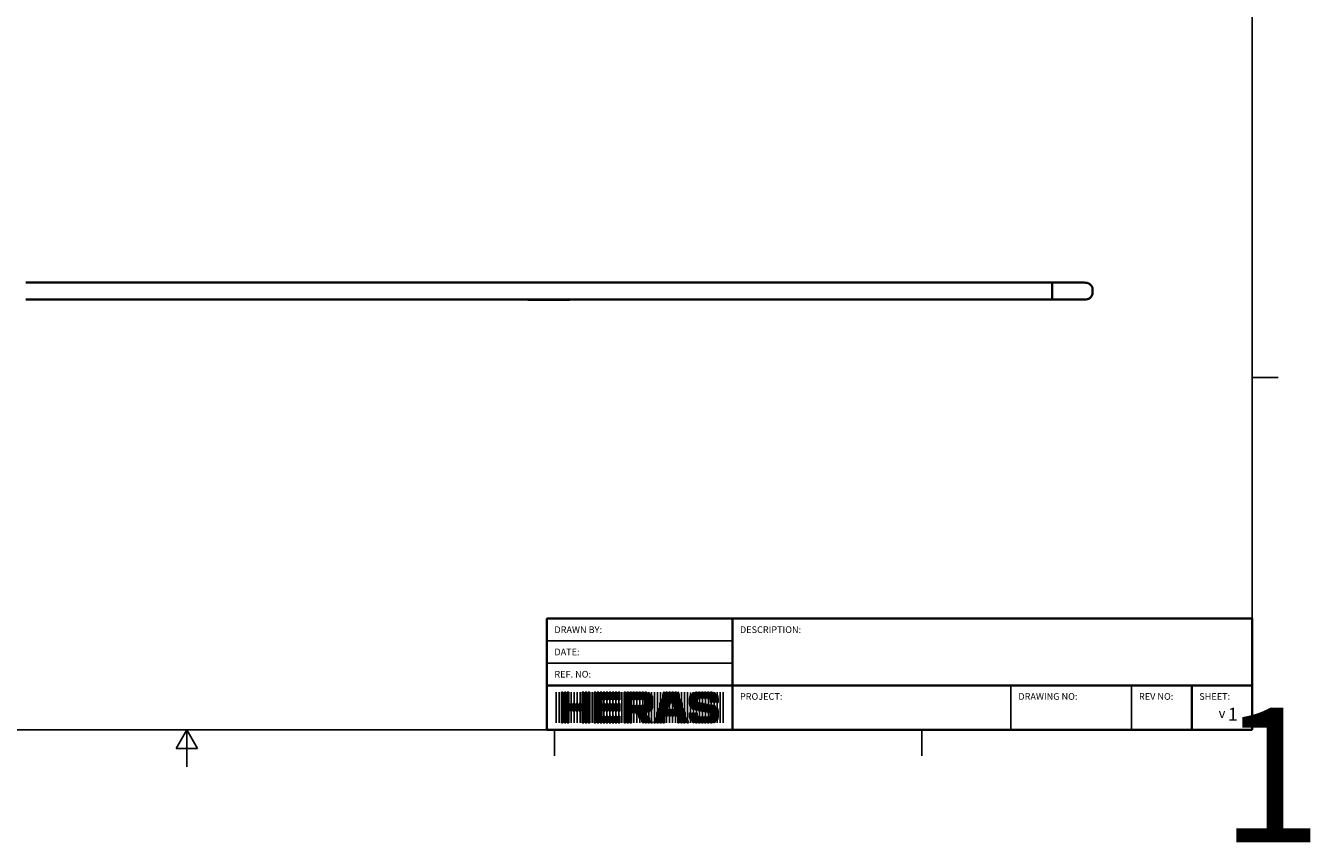
# Model space of a CAD drawing. Units: millimetres. Extents: x 0 to 5997, y -203 to 4200.
# Drawn here: x 2536 to 5997, y -203 to 1998 of the extents above; entities that cross this region are included whole.
import ezdxf
from ezdxf.enums import TextEntityAlignment as Align

# ---------------------------------------------------------------- set-up
doc = ezdxf.new("R2018")
doc.units = ezdxf.units.MM
doc.header["$LTSCALE"] = 10
for name, color, linetype, lineweight in [('Sketch Geometry(ISO)', 7, 'Continuous', 25), ('Visible Edges(ISO)', 7, 'Continuous', 35), ('WT01', 7, 'Continuous', 25), ('WT02', 7, 'Continuous', 35)]:
    doc.layers.add(name, color=color, linetype=linetype, lineweight=lineweight)
doc.styles.add('Current-ISO', font='arial.ttf')
doc.styles.add('Heras 2_5', font='arial.ttf')

# ---------------------------------------------------------------- blocks, each defined once
blk = doc.blocks.new('Borders Heras')
at = {"layer": 'Sketch Geometry(ISO)'}
for p, q in [((584, 410), (584, 10)), ((584, 105), (591, 105)), ((10, 10), (584, 10)), ((297, 10), (294.11, 5)), ((297, 10), (297, 0)), ((297, 10), (299.89, 5)), ((396, 10), (396, 3)), ((495, 10), (495, 3)), ((299.89, 5), (294.11, 5))]:
    blk.add_line(p, q, dxfattribs=at)
blk = doc.blocks.new('Title Blocks Heras manuals')
at = {"color": 160, "linetype": 'Continuous', "true_color": 0x003fff}
for p, q in [((13.09, 12.77), (13.09, 21.03)), ((13.89, 12.77), (13.89, 21.03)), ((14.69, 12.77), (14.69, 21.03)), ((15.5, 12.77), (15.5, 21.03)), ((16.3, 12.77), (16.3, 21.03)), ((17.1, 21.03), (17.1, 17.99)), ((17.91, 21.03), (17.91, 17.99)), ((18.71, 21.03), (18.71, 17.99)), ((19.52, 21.03), (19.52, 17.99)), ((20.32, 12.77), (20.32, 21.03)), ((21.12, 12.77), (21.12, 21.03)), ((21.93, 12.77), (21.93, 21.03)), ((22.73, 21.03), (22.73, 12.77)), ((22.73, 21.03), (22.73, 12.77)), ((30.77, 21.03), (30.77, 12.77)), ((31.57, 21.03), (31.57, 12.77)), ((32.37, 21.03), (32.37, 12.77)), ((33.18, 21.03), (33.18, 12.77)), ((36.61, 21.03), (36.17, 21.03)), ((36.17, 21.03), (36.61, 21.03)), ((36.17, 21.03), (36.17, 18.97)), ((36.17, 21.03), (36.17, 18.97)), ((36.61, 21.03), (36.61, 18.88)), ((37.19, 21.03), (37.19, 12.77)), ((38, 20.9), (38, 21.03)), ((38.8, 21.03), (38.8, 20.18)), ((38.8, 20.18), (38.8, 21.03)), ((39.6, 21.03), (39.6, 13.59)), ((39.6, 21.03), (39.6, 13.59)), ((40.41, 21.03), (40.41, 16.07)), ((41.21, 21.03), (41.21, 18.55)), ((46.84, 21.03), (46.84, 18.55)), ((47.64, 21.03), (47.64, 16.07)), ((48.44, 21.03), (48.44, 13.59)), ((49.25, 20.18), (49.25, 20.97)), ((50.05, 20.9), (50.05, 21.03)), ((51.88, 21.03), (51.44, 21.03)), ((51.44, 19.15), (51.44, 21.03)), ((51.88, 21.03), (51.88, 19.35)), ((53.85, 21.03), (54.29, 21.03)), ((53.85, 21.03), (53.85, 19.35)), ((54.29, 19.15), (54.29, 21.03)), ((55.68, 20.88), (55.68, 21.03)), ((56.48, 20.18), (56.48, 21.03)), ((57.28, 12.77), (57.28, 21.03)), ((58.09, 12.77), (58.09, 21.03)), ((25.94, 18.97), (25.94, 17.99)), ((25.94, 18.97), (25.94, 17.99)), ((26.75, 18.97), (26.75, 17.99)), ((26.75, 18.97), (26.75, 17.99)), ((27.55, 18.97), (27.55, 17.99)), ((27.55, 18.97), (27.55, 17.99)), ((28.35, 18.97), (28.35, 17.99)), ((28.35, 18.97), (28.35, 17.99)), ((29.16, 18.97), (29.16, 17.99)), ((29.16, 18.97), (29.16, 17.99)), ((29.96, 18.97), (29.96, 17.99)), ((29.96, 18.97), (29.96, 17.99)), ((33.98, 17.59), (33.98, 18.97)), ((34.78, 17.59), (34.78, 18.97)), ((35.59, 17.59), (35.59, 18.97)), ((36.28, 18.97), (36.17, 18.97)), ((36.17, 13.1), (36.17, 17.59)), ((36.28, 17.59), (36.17, 17.59)), ((36.39, 17.6), (36.39, 18.96)), ((36.61, 17.68), (36.61, 12.77)), ((38.58, 16.07), (38.58, 20.49)), ((39.02, 19.36), (39.02, 17.2)), ((43.62, 17.73), (43.62, 16.44)), ((44.43, 17.73), (44.43, 16.44)), ((51.44, 16.04), (51.44, 18.36)), ((51.66, 18.29), (51.66, 19.28)), ((51.67, 18.29), (51.88, 18.25)), ((51.88, 16.21), (51.88, 18.25)), ((51.88, 15.95), (51.88, 18.25)), ((52.68, 19.34), (52.24, 19.34)), ((52.24, 18.17), (52.68, 18.09)), ((52.24, 18.17), (52.24, 15.88)), ((52.46, 18.13), (52.46, 19.34)), ((52.68, 15.79), (52.68, 18.09)), ((53.05, 19.34), (53.48, 19.34)), ((53.48, 19.34), (53.05, 19.34)), ((53.05, 18.01), (53.48, 17.93)), ((53.05, 15.72), (53.05, 18.01)), ((53.27, 17.97), (53.27, 19.34)), ((53.48, 17.93), (53.48, 15.63)), ((54.07, 17.81), (54.07, 19.28)), ((54.29, 15.44), (54.29, 17.77)), ((54.87, 17.65), (54.87, 18.28)), ((55.68, 17.44), (55.68, 18.28)), ((56.48, 16.74), (56.48, 18.28)), ((17.1, 15.92), (17.1, 12.77)), ((17.91, 15.92), (17.91, 12.77)), ((18.71, 15.92), (18.71, 12.77)), ((19.52, 15.92), (19.52, 12.77)), ((25.94, 15.93), (25.94, 14.6)), ((25.94, 15.93), (25.94, 14.6)), ((26.75, 15.93), (26.75, 14.6)), ((26.75, 15.93), (26.75, 14.6)), ((27.55, 15.93), (27.55, 14.6)), ((27.55, 15.93), (27.55, 14.6)), ((28.35, 15.93), (28.35, 14.6)), ((28.35, 15.93), (28.35, 14.6)), ((29.16, 15.93), (29.16, 14.6)), ((29.16, 15.93), (29.16, 14.6)), ((29.96, 15.93), (29.96, 14.6)), ((29.96, 15.93), (29.96, 14.6)), ((33.98, 12.77), (33.98, 15.52)), ((34.78, 12.77), (34.78, 15.19)), ((35.59, 12.77), (35.59, 13.98)), ((38, 14.31), (38, 15.66)), ((38.8, 13.1), (38.8, 16.37)), ((38.8, 16.37), (38.8, 13.1)), ((42.82, 14.6), (42.82, 12.77)), ((43.62, 14.6), (43.62, 12.77)), ((44.43, 14.6), (44.43, 12.77)), ((45.23, 14.6), (45.23, 12.77)), ((49.25, 17.06), (49.25, 15.52)), ((50.05, 15.52), (50.05, 16.35)), ((50.85, 15.52), (50.85, 16.15)), ((51.44, 16.04), (51.88, 15.95)), ((51.44, 14.65), (51.44, 12.77)), ((51.66, 14.52), (51.66, 16)), ((51.88, 12.77), (51.88, 14.45)), ((52.24, 15.88), (52.68, 15.79)), ((52.68, 14.46), (52.24, 14.46)), ((52.46, 14.46), (52.46, 15.84)), ((53.05, 15.72), (53.48, 15.63)), ((53.05, 14.46), (53.48, 14.46)), ((53.48, 14.46), (53.05, 14.46)), ((53.27, 14.46), (53.27, 15.68)), ((53.85, 15.56), (54.09, 15.51)), ((53.85, 12.77), (53.85, 14.45)), ((54.07, 14.52), (54.07, 15.51)), ((54.29, 14.65), (54.29, 12.77)), ((49.25, 13.62), (49.25, 12.77)), ((50.05, 12.77), (50.05, 12.9)), ((51.88, 12.77), (51.44, 12.77)), ((53.85, 12.77), (54.29, 12.77)), ((55.68, 12.77), (55.68, 12.92)), ((56.48, 12.77), (56.48, 13.62))]:
    blk.add_line(p, q, dxfattribs=at)
at = {"color": 160, "true_color": 0x003fff}
for p, q in [((14.91, 21.03), (14.48, 21.03)), ((14.48, 21.03), (14.48, 12.77)), ((14.91, 12.77), (14.91, 21.03)), ((15.72, 21.03), (15.28, 21.03)), ((15.28, 21.03), (15.28, 12.77)), ((15.72, 12.77), (15.72, 21.03)), ((16.52, 21.03), (16.08, 21.03)), ((16.08, 21.03), (16.08, 12.77)), ((16.52, 12.77), (16.52, 21.03)), ((20.54, 21.03), (20.1, 21.03)), ((20.1, 21.03), (20.1, 12.77)), ((20.54, 12.77), (20.54, 21.03)), ((21.34, 21.03), (20.9, 21.03)), ((20.9, 21.03), (20.9, 12.77)), ((21.34, 12.77), (21.34, 21.03)), ((22.14, 21.03), (21.71, 21.03)), ((21.71, 21.03), (21.71, 12.77)), ((22.14, 12.77), (22.14, 21.03)), ((23.75, 21.03), (23.32, 21.03)), ((23.32, 21.03), (23.32, 12.77)), ((23.53, 21.03), (23.53, 12.77)), ((23.75, 12.77), (23.75, 21.03)), ((24.56, 21.03), (24.12, 21.03)), ((24.12, 21.03), (24.12, 12.77)), ((24.33, 21.03), (24.33, 12.77)), ((24.56, 12.77), (24.56, 21.03)), ((25.36, 21.03), (24.92, 21.03)), ((24.92, 21.03), (24.92, 12.77)), ((25.14, 21.03), (25.14, 12.77)), ((25.36, 12.77), (25.36, 21.03)), ((26.16, 21.03), (25.73, 21.03)), ((25.73, 21.03), (25.73, 18.97)), ((25.94, 21.03), (25.94, 18.97)), ((26.16, 18.97), (26.16, 21.03)), ((26.97, 21.03), (26.53, 21.03)), ((26.53, 21.03), (26.53, 18.97)), ((26.75, 21.03), (26.75, 18.97)), ((26.97, 18.97), (26.97, 21.03)), ((27.77, 21.03), (27.33, 21.03)), ((27.33, 21.03), (27.33, 18.97)), ((27.55, 21.03), (27.55, 18.97)), ((27.77, 18.97), (27.77, 21.03)), ((28.57, 21.03), (28.14, 21.03)), ((28.14, 21.03), (28.14, 18.97)), ((28.35, 21.03), (28.35, 18.97)), ((28.57, 18.97), (28.57, 21.03)), ((29.38, 21.03), (28.94, 21.03)), ((28.94, 21.03), (28.94, 18.97)), ((29.16, 21.03), (29.16, 18.97)), ((29.38, 18.97), (29.38, 21.03)), ((30.18, 21.03), (29.74, 21.03)), ((29.74, 21.03), (29.74, 18.97)), ((29.96, 21.03), (29.96, 18.97)), ((30.18, 18.97), (30.18, 21.03)), ((31.79, 21.03), (31.35, 21.03)), ((31.35, 21.03), (31.35, 12.77)), ((31.79, 12.77), (31.79, 21.03)), ((32.59, 21.03), (32.15, 21.03)), ((32.15, 21.03), (32.15, 12.77)), ((32.59, 12.77), (32.59, 21.03)), ((33.39, 21.03), (32.96, 21.03)), ((32.96, 21.03), (32.96, 12.77)), ((33.39, 12.77), (33.39, 21.03)), ((34.2, 21.03), (33.76, 21.03)), ((33.76, 21.03), (33.76, 18.97)), ((33.98, 21.03), (33.98, 18.97)), ((34.2, 18.97), (34.2, 21.03)), ((35, 21.03), (34.57, 21.03)), ((34.57, 21.03), (34.57, 18.97)), ((34.78, 21.03), (34.78, 18.97)), ((35, 18.97), (35, 21.03)), ((35.81, 21.03), (35.37, 21.03)), ((35.37, 21.03), (35.37, 18.97)), ((35.59, 21.03), (35.59, 18.97)), ((35.81, 18.97), (35.81, 21.03)), ((36.39, 21.03), (36.39, 18.96)), ((36.98, 21.03), (37.41, 21.03)), ((36.98, 12.77), (36.98, 21.03)), ((36.98, 21.03), (37.41, 21.03)), ((37.41, 21.03), (37.41, 15.52)), ((37.78, 15.58), (37.78, 20.98)), ((38, 20.9), (38, 15.66)), ((38.22, 20.79), (38.22, 15.77)), ((41.8, 20.36), (42.02, 21.03)), ((42.02, 21.03), (42.23, 21.03)), ((42.02, 12.77), (42.02, 21.03)), ((42.23, 21.03), (42.23, 12.77)), ((42.6, 21.03), (43.04, 21.03)), ((42.6, 14.6), (42.6, 21.03)), ((42.82, 21.03), (42.82, 14.6)), ((43.04, 21.03), (43.04, 14.6)), ((43.4, 21.03), (43.84, 21.03)), ((43.4, 17.05), (43.4, 21.03)), ((43.62, 21.03), (43.62, 17.73)), ((43.84, 21.03), (43.84, 18.4)), ((44.21, 18.4), (44.21, 21.03)), ((44.21, 21.03), (44.64, 21.03)), ((44.43, 21.03), (44.43, 17.73)), ((44.64, 21.03), (44.64, 17.05)), ((45.01, 21.03), (45.45, 21.03)), ((45.01, 14.6), (45.01, 21.03)), ((45.23, 21.03), (45.23, 14.6)), ((45.45, 21.03), (45.45, 14.6)), ((45.82, 21.03), (46.03, 21.03)), ((45.82, 12.77), (45.82, 21.03)), ((45.82, 21.03), (46.03, 21.03)), ((46.03, 21.03), (46.25, 20.36)), ((46.03, 12.77), (46.03, 21.03)), ((49.83, 16.46), (49.83, 20.79)), ((50.04, 20.9), (50.05, 16.35)), ((50.27, 20.98), (50.27, 16.27)), ((50.64, 16.19), (50.64, 21.03)), ((50.64, 21.03), (51.07, 21.03)), ((50.85, 21.03), (50.85, 16.15)), ((51.07, 21.03), (51.07, 16.11)), ((51.66, 21.03), (51.66, 19.28)), ((52.68, 21.03), (52.24, 21.03)), ((52.24, 21.03), (52.24, 19.34)), ((52.46, 21.03), (52.46, 19.34)), ((52.68, 19.34), (52.68, 21.03)), ((53.48, 21.03), (53.05, 21.03)), ((53.05, 21.03), (53.05, 19.34)), ((53.27, 21.03), (53.27, 19.34)), ((53.48, 19.34), (53.48, 21.03)), ((54.07, 21.03), (54.08, 19.28)), ((54.65, 21.03), (55.09, 21.03)), ((54.65, 18.28), (54.65, 21.03)), ((54.87, 21.03), (54.87, 18.28)), ((55.09, 21.03), (55.09, 18.28)), ((55.46, 20.98), (55.89, 20.79)), ((55.46, 18.28), (55.46, 20.98)), ((55.68, 20.9), (55.68, 18.28)), ((55.89, 20.79), (55.89, 18.28)), ((17.32, 17.99), (16.89, 17.99)), ((16.89, 17.99), (16.89, 15.92)), ((17.1, 17.99), (17.1, 15.92)), ((17.32, 15.92), (17.32, 17.99)), ((18.13, 17.99), (17.69, 17.99)), ((17.69, 17.99), (17.69, 15.92)), ((17.91, 17.99), (17.91, 15.92)), ((18.13, 15.92), (18.13, 17.99)), ((18.93, 17.99), (18.49, 17.99)), ((18.49, 17.99), (18.49, 15.92)), ((18.71, 17.99), (18.71, 15.92)), ((18.93, 15.92), (18.93, 17.99)), ((19.73, 17.99), (19.3, 17.99)), ((19.3, 17.99), (19.3, 15.92)), ((19.52, 17.99), (19.52, 15.92)), ((19.73, 15.92), (19.73, 17.99)), ((25.73, 18.97), (26.16, 18.97)), ((26.16, 17.99), (25.73, 17.99)), ((25.73, 17.99), (25.73, 15.93)), ((25.94, 17.99), (25.94, 15.93)), ((26.16, 15.93), (26.16, 17.99)), ((26.53, 18.97), (26.97, 18.97)), ((26.97, 17.99), (26.53, 17.99)), ((26.53, 17.99), (26.53, 15.93)), ((26.75, 17.99), (26.75, 15.93)), ((26.97, 15.93), (26.97, 17.99)), ((27.33, 18.97), (27.77, 18.97)), ((27.77, 17.99), (27.33, 17.99)), ((27.33, 17.99), (27.33, 15.93)), ((27.55, 17.99), (27.55, 15.93)), ((27.77, 15.93), (27.77, 17.99)), ((28.14, 18.97), (28.57, 18.97)), ((28.57, 17.99), (28.14, 17.99)), ((28.14, 17.99), (28.14, 15.93)), ((28.35, 17.99), (28.35, 15.93)), ((28.57, 15.93), (28.57, 17.99)), ((28.94, 18.97), (29.38, 18.97)), ((29.38, 17.99), (28.94, 17.99)), ((28.94, 17.99), (28.94, 15.93)), ((29.16, 17.99), (29.16, 15.93)), ((29.38, 15.93), (29.38, 17.99)), ((29.74, 18.97), (30.18, 18.97)), ((30.18, 17.99), (29.74, 17.99)), ((29.74, 17.99), (29.74, 15.93)), ((29.96, 17.99), (29.96, 15.93)), ((30.18, 15.93), (30.18, 17.99)), ((33.76, 18.97), (34.2, 18.97)), ((34.2, 17.59), (33.76, 17.59)), ((33.76, 17.59), (33.76, 15.52)), ((33.98, 15.52), (33.98, 17.59)), ((34.2, 15.52), (34.2, 17.59)), ((34.57, 18.97), (35, 18.97)), ((34.57, 17.59), (35, 17.59)), ((34.57, 15.52), (34.57, 17.59)), ((34.78, 17.59), (34.78, 15.19)), ((35, 17.59), (35, 14.86)), ((35.37, 18.97), (35.81, 18.97)), ((35.37, 17.59), (35.81, 17.59)), ((35.37, 14.31), (35.37, 17.59)), ((35.59, 17.59), (35.59, 13.98)), ((35.81, 17.59), (35.81, 13.65)), ((36.39, 17.6), (36.39, 12.77)), ((38.8, 20.18), (38.8, 16.37)), ((40.99, 17.88), (41.43, 19.23)), ((40.99, 12.77), (40.99, 17.88)), ((41.21, 18.55), (41.21, 12.77)), ((41.43, 19.23), (41.43, 12.77)), ((41.8, 12.77), (41.8, 20.36)), ((43.84, 18.4), (43.4, 17.05)), ((44.64, 17.05), (44.21, 18.4)), ((46.25, 20.36), (46.25, 12.77)), ((46.62, 19.23), (47.06, 17.88)), ((46.62, 12.77), (46.62, 19.23)), ((46.84, 18.55), (46.84, 12.77)), ((47.06, 17.88), (47.06, 12.77)), ((49.03, 17.89), (49.03, 19.36)), ((49.25, 20.18), (49.25, 17.06)), ((49.47, 20.49), (49.47, 16.76)), ((51.66, 16), (51.66, 18.29)), ((52.24, 19.34), (52.68, 19.34)), ((52.24, 18.17), (52.68, 18.09)), ((52.46, 18.13), (52.46, 15.84)), ((52.68, 18.09), (52.68, 15.79)), ((53.05, 19.34), (53.48, 19.34)), ((53.05, 18.01), (53.48, 17.93)), ((53.05, 15.72), (53.05, 18.01)), ((53.27, 17.97), (53.27, 15.68)), ((53.48, 17.93), (53.48, 15.64)), ((53.85, 15.56), (53.85, 17.85)), ((53.85, 17.85), (54.29, 17.77)), ((54.07, 17.81), (54.08, 15.51)), ((54.29, 17.77), (54.29, 15.44)), ((55.09, 18.28), (54.65, 18.28)), ((54.65, 17.69), (55.09, 17.61)), ((54.65, 12.77), (54.65, 17.69)), ((54.87, 17.65), (54.87, 12.77)), ((55.09, 17.61), (55.09, 12.77)), ((55.89, 18.28), (55.46, 18.28)), ((55.46, 17.53), (55.89, 17.34)), ((55.46, 12.83), (55.46, 17.53)), ((55.68, 17.44), (55.68, 12.92)), ((55.89, 17.34), (55.89, 13.01)), ((56.26, 20.49), (56.26, 18.28)), ((56.26, 18.28), (56.7, 18.28)), ((56.48, 20.18), (56.48, 18.28)), ((56.7, 18.28), (56.7, 19.36)), ((16.89, 15.92), (17.32, 15.92)), ((17.69, 15.92), (18.13, 15.92)), ((18.49, 15.92), (18.93, 15.92)), ((19.3, 15.92), (19.73, 15.92)), ((25.73, 15.93), (26.16, 15.93)), ((26.16, 14.6), (25.73, 14.6)), ((25.73, 14.6), (25.73, 12.77)), ((25.94, 14.6), (25.94, 12.77)), ((26.16, 12.77), (26.16, 14.6)), ((26.53, 15.93), (26.97, 15.93)), ((26.97, 14.6), (26.53, 14.6)), ((26.53, 14.6), (26.53, 12.77)), ((26.75, 14.6), (26.75, 12.77)), ((26.97, 12.77), (26.97, 14.6)), ((27.33, 15.93), (27.77, 15.93)), ((27.77, 14.6), (27.33, 14.6)), ((27.33, 14.6), (27.33, 12.77)), ((27.55, 14.6), (27.55, 12.77)), ((27.77, 12.77), (27.77, 14.6)), ((28.14, 15.93), (28.57, 15.93)), ((28.57, 14.6), (28.14, 14.6)), ((28.14, 14.6), (28.14, 12.77)), ((28.35, 14.6), (28.35, 12.77)), ((28.57, 12.77), (28.57, 14.6)), ((28.94, 15.93), (29.38, 15.93)), ((29.38, 14.6), (28.94, 14.6)), ((28.94, 14.6), (28.94, 12.77)), ((29.16, 14.6), (29.16, 12.77)), ((29.38, 12.77), (29.38, 14.6)), ((29.74, 15.93), (30.18, 15.93)), ((30.18, 14.6), (29.74, 14.6)), ((29.74, 14.6), (29.74, 12.77)), ((29.96, 14.6), (29.96, 12.77)), ((30.18, 12.77), (30.18, 14.6)), ((33.76, 15.52), (34.2, 15.52)), ((35, 14.86), (34.57, 15.52)), ((35.81, 13.65), (35.37, 14.31)), ((37.41, 15.52), (37.19, 15.52)), ((37.19, 15.52), (37.41, 15.19)), ((37.41, 15.19), (37.41, 12.77)), ((37.78, 14.64), (38.22, 13.98)), ((37.78, 12.77), (37.78, 14.64)), ((38, 14.31), (38, 12.77)), ((38.22, 13.98), (38.22, 12.77)), ((39.34, 12.77), (39.82, 14.27)), ((39.82, 14.27), (39.82, 12.77)), ((40.63, 16.75), (40.19, 15.4)), ((40.19, 15.4), (40.19, 12.77)), ((40.41, 16.07), (40.41, 12.77)), ((40.63, 12.77), (40.63, 16.75)), ((43.04, 14.6), (42.6, 14.6)), ((43.4, 16.44), (43.84, 16.44)), ((43.4, 14.6), (43.4, 16.44)), ((43.84, 14.6), (43.4, 14.6)), ((43.62, 16.44), (43.62, 14.6)), ((43.84, 16.44), (43.84, 14.6)), ((44.21, 16.44), (44.64, 16.44)), ((44.21, 14.6), (44.21, 16.44)), ((44.64, 14.6), (44.21, 14.6)), ((44.43, 16.44), (44.43, 14.6)), ((44.64, 16.44), (44.64, 14.6)), ((45.45, 14.6), (45.01, 14.6)), ((47.42, 16.75), (47.86, 15.4)), ((47.42, 12.77), (47.42, 16.75)), ((47.64, 16.07), (47.64, 12.77)), ((47.86, 15.4), (47.86, 12.77)), ((48.23, 14.27), (48.23, 12.77)), ((48.71, 12.77), (48.23, 14.27)), ((49.03, 15.52), (49.03, 14.44)), ((49.03, 15.52), (49.47, 15.52)), ((49.25, 15.52), (49.25, 13.62)), ((49.47, 15.52), (49.47, 13.32)), ((49.83, 15.52), (49.83, 13.01)), ((49.83, 15.52), (50.27, 15.52)), ((50.05, 15.52), (50.05, 12.9)), ((50.27, 15.52), (50.27, 12.83)), ((50.64, 16.19), (51.07, 16.11)), ((50.64, 15.52), (51.07, 15.52)), ((50.64, 12.77), (50.64, 15.52)), ((50.85, 15.52), (50.85, 12.77)), ((51.07, 15.52), (51.07, 12.77)), ((51.44, 14.65), (51.44, 12.77)), ((51.65, 14.52), (51.65, 12.77)), ((51.88, 12.77), (51.88, 14.45)), ((52.68, 15.79), (52.24, 15.88)), ((52.24, 14.46), (52.24, 12.77)), ((52.24, 14.46), (52.68, 14.46)), ((52.46, 14.46), (52.46, 12.77)), ((52.68, 14.46), (52.68, 12.77)), ((53.48, 15.64), (53.05, 15.72)), ((53.05, 14.46), (53.05, 12.77)), ((53.05, 14.46), (53.48, 14.46)), ((53.27, 14.46), (53.27, 12.77)), ((53.48, 14.46), (53.48, 12.77)), ((54.08, 14.52), (54.07, 12.77)), ((56.26, 17.04), (56.26, 13.32)), ((56.48, 16.74), (56.48, 13.62)), ((56.7, 15.91), (56.7, 14.44)), ((14.48, 12.77), (14.91, 12.77)), ((15.28, 12.77), (15.72, 12.77)), ((16.08, 12.77), (16.52, 12.77)), ((20.1, 12.77), (20.54, 12.77)), ((20.9, 12.77), (21.34, 12.77)), ((21.71, 12.77), (22.14, 12.77)), ((23.32, 12.77), (23.75, 12.77)), ((24.12, 12.77), (24.56, 12.77)), ((24.92, 12.77), (25.36, 12.77)), ((25.73, 12.77), (26.16, 12.77)), ((26.53, 12.77), (26.97, 12.77)), ((27.33, 12.77), (27.77, 12.77)), ((28.14, 12.77), (28.57, 12.77)), ((28.94, 12.77), (29.38, 12.77)), ((29.74, 12.77), (30.18, 12.77)), ((31.35, 12.77), (31.79, 12.77)), ((32.15, 12.77), (32.59, 12.77)), ((32.96, 12.77), (33.39, 12.77)), ((36.17, 13.1), (36.39, 12.77)), ((36.39, 12.77), (36.61, 12.77)), ((37.41, 12.77), (36.98, 12.77)), ((38.22, 12.77), (37.78, 12.77)), ((39.02, 12.77), (38.58, 13.43)), ((38.58, 13.43), (38.58, 12.77)), ((38.58, 12.77), (39.02, 12.77)), ((38.8, 13.1), (38.8, 12.77)), ((39.82, 12.77), (39.34, 12.77)), ((39.6, 13.59), (39.6, 12.77)), ((40.19, 12.77), (40.63, 12.77)), ((41.43, 12.77), (40.99, 12.77)), ((42.23, 12.77), (41.8, 12.77)), ((46.03, 12.77), (45.82, 12.77)), ((46.25, 12.77), (46.03, 12.77)), ((47.06, 12.77), (46.62, 12.77)), ((47.86, 12.77), (47.42, 12.77)), ((48.23, 12.77), (48.71, 12.77)), ((48.44, 13.59), (48.44, 12.77)), ((51.07, 12.77), (50.64, 12.77)), ((51.44, 12.77), (51.88, 12.77)), ((52.24, 12.77), (52.68, 12.77)), ((53.05, 12.77), (53.48, 12.77)), ((55.09, 12.77), (54.65, 12.77)), ((55.89, 13.01), (55.46, 12.83))]:
    blk.add_line(p, q, dxfattribs=at)
at = {"color": 160, "linetype": 'Continuous', "true_color": 0x003fff}
for centre, radius, start, end in [((37.34, 19.36), 1.68, 58.631, 74.9137), ((50.71, 19.36), 1.68, 105.0863, 121.369), ((55.02, 19.36), 1.68, 58.631, 74.9137), ((36.28, 18.28), 0.689, 61.0967, 90), ((36.28, 18.28), 0.689, 270, 298.9033), ((37.34, 19.36), 1.68, 0, 42.2919), ((50.71, 19.36), 1.68, 137.7081, 180), ((50.71, 17.89), 1.68, 180, 222.2919), ((52.03, 18.42), 0.941, 99.2533, 128.6382), ((51.77, 18.97), 0.689, 241.0967, 261.6381), ((53.7, 18.42), 0.941, 51.3618, 80.7467), ((55.02, 15.91), 1.68, 58.631, 74.9137), ((55.02, 19.36), 1.68, 0, 42.2919), ((37.34, 17.2), 1.68, 285.0863, 301.369), ((37.34, 17.2), 1.68, 317.7081, 0), ((50.71, 14.44), 1.68, 180, 222.2919), ((50.71, 17.89), 1.68, 238.631, 254.9137), ((52.03, 15.38), 0.941, 231.3618, 260.7467), ((53.7, 15.38), 0.941, 279.2533, 308.6382), ((53.95, 14.83), 0.689, 61.0967, 79.12), ((55.02, 15.91), 1.68, 0, 42.2919), ((55.02, 14.44), 1.68, 317.7081, 0), ((50.71, 14.44), 1.68, 238.631, 254.9137)]:
    blk.add_arc(centre, radius, start, end, dxfattribs=at)
at = {"layer": 'Sketch Geometry(ISO)'}
for p, q in [((10.55, 34.9), (60.59, 34.9)), ((10.59, 28.9), (60.59, 28.9)), ((135.59, 22.9), (135.59, 10.9)), ((168.09, 22.9), (168.09, 10.9))]:
    blk.add_line(p, q, dxfattribs=at)
at = {"layer": 'Visible Edges(ISO)'}
for p, q in [((10.59, 40.9), (10.59, 10.9)), ((10.59, 40.9), (200.59, 40.9)), ((60.59, 10.9), (60.59, 40.9)), ((200.59, 10.9), (200.59, 40.9)), ((200.59, 22.9), (10.55, 22.9)), ((184.34, 10.9), (184.34, 22.9)), ((10.59, 10.9), (200.59, 10.9))]:
    blk.add_line(p, q, dxfattribs=at)
at = {"layer": 'WT01', "color": 7, "style": 'Current-ISO'}
for s, insert, char_height, width, attachment_point, line_spacing_factor in [('\\fArial|b0|i0;\\H1.8000;DRAWN BY: ', (12.59, 37.9), 1.8, 26.6452, 4, 1.5), ('\\fArial|b0|i0;\\H1.8000;DESCRIPTION: ', (62.59, 37.9), 1.8, 26.6452, 4, 1.5), ('\\fArial|b0|i0;\\H1.8000;DATE: ', (12.59, 31.9), 1.8, 26.6452, 4, 1.5), ('\\fArial|b0|i0;\\H1.8000;REF. NO: ', (12.59, 25.9), 1.8, 26.6452, 4, 1.5), ('\\fArial|b0|i0;\\H1.8000;PROJECT: ', (62.59, 19.9), 1.8, 26.6452, 4, 1.5), ('\\fArial|b0|i0;\\H1.8000;DRAWING NO: ', (137.59, 19.9), 1.8, 28.0239, 4, 1.5), ('\\fArial|b0|i0;\\H1.8000;REV NO: ', (170.09, 19.9), 1.8, 12.5277, 4, 1.5), ('\\fArial|b0|i0;\\H1.8000;SHEET: ', (186.34, 19.9), 1.8, 9.7834, 4, 1.5), (' 1 ', (192.96, 16.84), 3.5, 47.0099, 1, 0.5)]:
    blk.add_mtext(s, dxfattribs=dict(at, insert=insert, char_height=char_height, width=width, attachment_point=attachment_point, line_spacing_factor=line_spacing_factor))
at = {"layer": 'WT01', "color": 7, "insert": (192.46, 16.59), "char_height": 2.5, "attachment_point": 2, "style": 'Heras 2_5'}
blk.add_mtext('v', dxfattribs=at)
at = {"layer": 'WT01', "color": 7, "lineweight": 30, "flags": 104}
for tag, p in [('DESCRIPTION', (62.59, 34.9)), ('PROJECT', (62.59, 16.9)), ('STOCK_NUMBER', (137.59, 16.9))]:
    blk.add_attdef(tag, text='', height=3.5, dxfattribs=at).set_placement(p, align=Align.TOP_LEFT)
blk.add_attdef('REVISION_NUMBER', text='', height=3.5, dxfattribs=at).set_placement((176.21, 16.9), align=Align.TOP_CENTER)
blk.add_attdef('Sheet_number', text='', height=3.5, dxfattribs=at).set_placement((191.96, 16.9), align=Align.TOP_RIGHT)

msp = doc.modelspace()

# ---------------------------------------------------------------- linework, layer by layer
at = {"layer": 'WT02'}
for p, q in [((5300.7, 1305.8), (2535.7, 1305.8)), ((5300.7, 1305.8), (5300.7, 1285.8)), ((5300.7, 1285.8), (5300.7, 1305.8)), ((5311, 1305.8), (5300.7, 1305.8)), ((5300.7, 1285.8), (5300.7, 1279.8)), ((5300.7, 1279.8), (5300.7, 1285.8)), ((5311, 1305.8), (5387.3, 1305.8)), ((5410.2, 1279.8), (5410.2, 1285.8)), ((5300.7, 1259.8), (2535.7, 1259.8)), ((3888.7, 1259.8), (3888.7, 1259.6)), ((3888.7, 1259.6), (4000.7, 1259.6)), ((4000.7, 1259.8), (4000.7, 1259.6)), ((5300.7, 1259.8), (5300.7, 1279.8)), ((5300.7, 1279.8), (5300.7, 1259.8)), ((5311, 1259.8), (5300.7, 1259.8)), ((5311, 1259.8), (5387.3, 1259.8))]:
    msp.add_line(p, q, dxfattribs=at)
for points, knots in [([(5401.4, 1302.3), (5399.7, 1303.3), (5397.8, 1304.1), (5393.1, 1305.5), (5390.3, 1305.8), (5387.3, 1305.8), (5387.3, 1305.8), (5387.3, 1305.8)], [-1.84994, -1.84994, -1.84994, -1.84994, -1.078973, -1.078973, 0, 0, 0.003169, 0.003169, 0.003169, 0.003169]), ([(5410.2, 1285.8), (5410.2, 1287.1), (5410.1, 1288.3), (5409.6, 1290.8), (5409.2, 1292.1), (5408.3, 1294.4), (5407.7, 1295.6), (5406.3, 1297.7), (5405.5, 1298.7), (5403.8, 1300.5), (5402.8, 1301.3), (5401.8, 1302.1)], [0, 0, 0, 0, 0.304813, 0.304813, 0.609626, 0.609626, 0.914439, 0.914439, 1.219252, 1.219252, 1.524065, 1.524065, 1.524065, 1.524065]), ([(5387.3, 1259.8), (5387.3, 1259.8), (5387.3, 1259.8), (5390.3, 1259.8), (5393.1, 1260.1), (5397.8, 1261.5), (5399.7, 1262.2), (5401.4, 1263.3)], [-2.051569, -2.051569, -2.051569, -2.051569, -2.048419, -2.048419, -0.975744, -0.975744, -0.209278, -0.209278, -0.209278, -0.209278]), ([(5410.2, 1279.8), (5410.2, 1278.5), (5410.1, 1277.3), (5409.6, 1274.8), (5409.2, 1273.5), (5408.3, 1271.2), (5407.7, 1270), (5406.3, 1267.9), (5405.5, 1266.9), (5403.8, 1265.1), (5402.8, 1264.2), (5401.8, 1263.5)], [0, 0, 0, 0, 0.304813, 0.304813, 0.609626, 0.609626, 0.914439, 0.914439, 1.219252, 1.219252, 1.524065, 1.524065, 1.524065, 1.524065])]:
    msp.add_open_spline(points, degree=3, knots=knots, dxfattribs=at)
for points in [[(5401.8, 1302.1), (5401.7, 1302.2), (5401.5, 1302.2), (5401.4, 1302.3)], [(5401.4, 1263.3), (5401.5, 1263.4), (5401.7, 1263.4), (5401.8, 1263.5)]]:
    msp.add_open_spline(points, degree=3, dxfattribs=at)

# ---------------------------------------------------------------- block references
at = {"xscale": 10, "yscale": 10, "zscale": 10}
msp.add_blockref('Borders Heras', (0, 0), dxfattribs=at)
ref = msp.add_blockref('Title Blocks Heras manuals', (3834.1, -9), dxfattribs=dict(xscale=10, yscale=10, zscale=10))
lines = msp.add_mtext('1', dxfattribs={"layer": 'WT01', "color": 7, "insert": (5753.8, 160), "char_height": 363.2, "attachment_point": 1, "line_spacing_factor": 0.5})
ref.add_attrib('Sheet_number', '', (5753.8, 160), dxfattribs={"flags": 104}).embed_mtext(lines)

doc.saveas('drawing.dxf')
